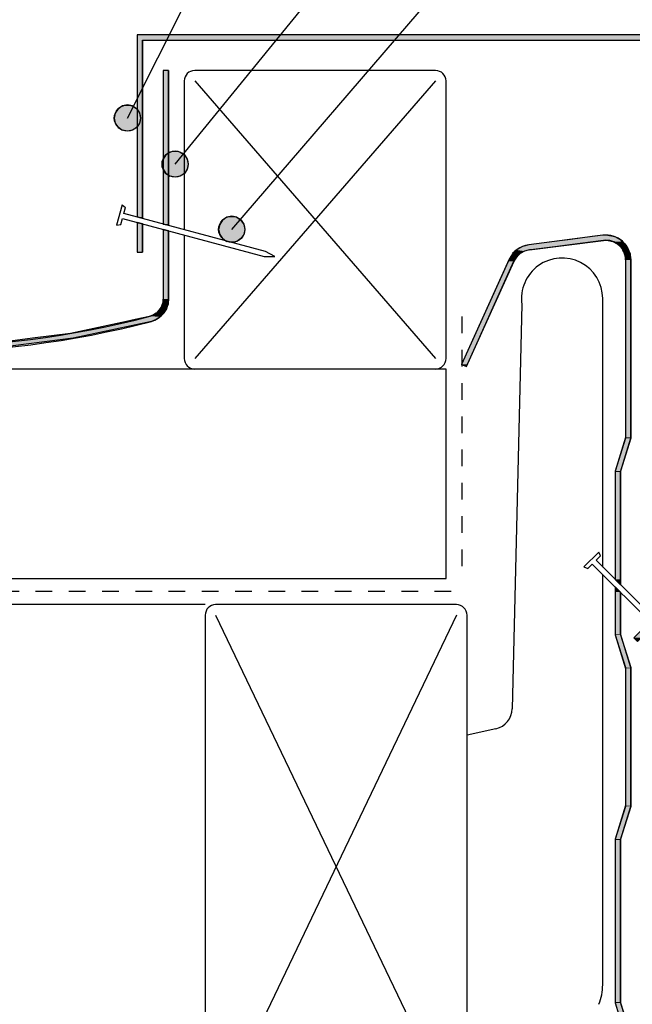
# Model space of a CAD drawing. Extents: x -366 to 843, y -305 to 385.
# Drawn here: x 415 to 532, y 24 to 212 of the extents above; entities that cross this region are included whole.
import ezdxf

# ---------------------------------------------------------------- set-up
doc = ezdxf.new("R2010")
doc.units = 0
doc.linetypes.add('DASH', pattern=[6.35, 3.175, -3.175])
doc.layers.get('0').update_dxf_attribs({"linetype": 'CONTINUOUS'})

# ---------------------------------------------------------------- blocks, each defined once
blk = doc.blocks.new('*U25')
at = {"linetype": 'CONTINUOUS'}
for p, q in [((443.3, 186.44), (442.49, 185.9)), ((444.26, 186.63), (443.3, 186.44)), ((445.22, 186.44), (444.26, 186.63)), ((445.22, 186.44), (446.03, 185.9)), ((441.95, 185.09), (441.76, 184.13)), ((442.49, 185.9), (441.95, 185.09)), ((446.03, 185.9), (446.57, 185.09)), ((446.57, 185.09), (446.76, 184.13)), ((441.76, 184.13), (441.95, 183.17)), ((441.95, 183.17), (442.49, 182.36)), ((446.57, 183.17), (446.03, 182.36)), ((446.76, 184.13), (446.57, 183.17)), ((442.49, 182.36), (443.3, 181.82)), ((444.26, 181.63), (443.3, 181.82)), ((445.22, 181.82), (444.26, 181.63)), ((446.03, 182.36), (445.22, 181.82))]:
    blk.add_line(p, q, dxfattribs=at)
for points in [[(443.3, 186.44), (442.49, 185.9), (446.03, 185.9)], [(444.26, 186.63), (443.3, 186.44), (445.22, 186.44)], [(441.95, 185.09), (441.76, 184.13), (446.76, 184.13)], [(442.49, 185.9), (441.95, 185.09), (446.57, 185.09)], [(441.76, 184.13), (441.95, 183.17), (446.57, 183.17)], [(441.95, 183.17), (442.49, 182.36), (446.03, 182.36)], [(442.49, 182.36), (443.3, 181.82), (445.22, 181.82)]]:
    blk.add_solid(points, dxfattribs=at)
at = {"linetype": 'CONTINUOUS', "extrusion": (0, 0, -1)}
for points in [[(-443.3, 186.44), (-445.22, 186.44), (-446.03, 185.9)], [(-441.95, 185.09), (-446.57, 185.09), (-446.76, 184.13)], [(-442.49, 185.9), (-446.03, 185.9), (-446.57, 185.09)], [(-441.76, 184.13), (-446.76, 184.13), (-446.57, 183.17)], [(-441.95, 183.17), (-446.57, 183.17), (-446.03, 182.36)], [(-442.49, 182.36), (-446.03, 182.36), (-445.22, 181.82)], [(-443.3, 181.82), (-445.22, 181.82), (-444.26, 181.63)]]:
    blk.add_solid(points, dxfattribs=at)
blk = doc.blocks.new('*U41')
at = {"linetype": 'CONTINUOUS'}
for p, q in [((453.31, 173.43), (452.77, 172.62)), ((454.12, 173.98), (453.31, 173.43)), ((455.07, 174.17), (454.12, 173.98)), ((456.03, 173.98), (455.07, 174.17)), ((456.03, 173.98), (456.84, 173.43)), ((456.84, 173.43), (457.38, 172.62)), ((452.77, 172.62), (452.57, 171.67)), ((452.57, 171.67), (452.77, 170.71)), ((457.38, 172.62), (457.57, 171.67)), ((457.57, 171.67), (457.38, 170.71)), ((452.77, 170.71), (453.31, 169.9)), ((453.31, 169.9), (454.12, 169.36)), ((455.07, 169.17), (454.12, 169.36)), ((456.03, 169.36), (455.07, 169.17)), ((456.84, 169.9), (456.03, 169.36)), ((457.38, 170.71), (456.84, 169.9))]:
    blk.add_line(p, q, dxfattribs=at)
for points in [[(453.31, 173.43), (452.77, 172.62), (457.38, 172.62)], [(454.12, 173.98), (453.31, 173.43), (456.84, 173.43)], [(455.07, 174.17), (454.12, 173.98), (456.03, 173.98)], [(452.77, 172.62), (452.57, 171.67), (457.57, 171.67)], [(452.57, 171.67), (452.77, 170.71), (457.38, 170.71)], [(452.77, 170.71), (453.31, 169.9), (456.84, 169.9)], [(453.31, 169.9), (454.12, 169.36), (456.03, 169.36)]]:
    blk.add_solid(points, dxfattribs=at)
at = {"linetype": 'CONTINUOUS', "extrusion": (0, 0, -1)}
for points in [[(-453.31, 173.43), (-456.84, 173.43), (-457.38, 172.62)], [(-454.12, 173.98), (-456.03, 173.98), (-456.84, 173.43)], [(-452.57, 171.67), (-457.57, 171.67), (-457.38, 170.71)], [(-452.77, 172.62), (-457.38, 172.62), (-457.57, 171.67)], [(-452.77, 170.71), (-457.38, 170.71), (-456.84, 169.9)], [(-453.31, 169.9), (-456.84, 169.9), (-456.03, 169.36)], [(-454.12, 169.36), (-456.03, 169.36), (-455.07, 169.17)]]:
    blk.add_solid(points, dxfattribs=at)
blk = doc.blocks.new('*U45')
at = {"linetype": 'CONTINUOUS'}
for p, q in [((432.84, 193.88), (432.65, 192.92)), ((433.38, 194.69), (432.84, 193.88)), ((434.19, 195.23), (433.38, 194.69)), ((435.15, 195.42), (434.19, 195.23)), ((436.11, 195.23), (435.15, 195.42)), ((436.11, 195.23), (436.92, 194.69)), ((436.92, 194.69), (437.46, 193.88)), ((437.46, 193.88), (437.65, 192.92)), ((432.65, 192.92), (432.84, 191.96)), ((432.84, 191.96), (433.38, 191.15)), ((437.46, 191.96), (436.92, 191.15)), ((437.65, 192.92), (437.46, 191.96)), ((433.38, 191.15), (434.19, 190.61)), ((435.15, 190.42), (434.19, 190.61)), ((436.11, 190.61), (435.15, 190.42)), ((436.92, 191.15), (436.11, 190.61))]:
    blk.add_line(p, q, dxfattribs=at)
for points in [[(432.84, 193.88), (432.65, 192.92), (437.65, 192.92)], [(433.38, 194.69), (432.84, 193.88), (437.46, 193.88)], [(434.19, 195.23), (433.38, 194.69), (436.92, 194.69)], [(435.15, 195.42), (434.19, 195.23), (436.11, 195.23)], [(432.65, 192.92), (432.84, 191.96), (437.46, 191.96)], [(432.84, 191.96), (433.38, 191.15), (436.92, 191.15)], [(433.38, 191.15), (434.19, 190.61), (436.11, 190.61)]]:
    blk.add_solid(points, dxfattribs=at)
at = {"linetype": 'CONTINUOUS', "extrusion": (0, 0, -1)}
for points in [[(-432.84, 193.88), (-437.46, 193.88), (-437.65, 192.92)], [(-433.38, 194.69), (-436.92, 194.69), (-437.46, 193.88)], [(-434.19, 195.23), (-436.11, 195.23), (-436.92, 194.69)], [(-432.65, 192.92), (-437.65, 192.92), (-437.46, 191.96)], [(-432.84, 191.96), (-437.46, 191.96), (-436.92, 191.15)], [(-433.38, 191.15), (-436.92, 191.15), (-436.11, 190.61)], [(-434.19, 190.61), (-436.11, 190.61), (-435.15, 190.42)]]:
    blk.add_solid(points, dxfattribs=at)
blk = doc.blocks.new('*U48')
at = {"linetype": 'CONTINUOUS'}
for p, q in [((437, 208.81), (437, 207.81)), ((547, 208.81), (547, 207.81)), ((437, 207.81), (437, 174.03)), ((438, 207.81), (438, 174.03)), ((546, 207.81), (546, 107.82)), ((547, 207.81), (547, 107.82)), ((438, 173.76), (437, 174.03)), ((437, 173), (437, 172.73)), ((438, 172.73), (437, 173)), ((438, 174.03), (438, 173.76)), ((437, 172.73), (437, 167.31)), ((438, 172.73), (438, 167.31)), ((545.59, 107.41), (535.64, 97.46)), ((547, 107.41), (537.05, 97.46)), ((546, 107.82), (545.59, 107.41)), ((547, 107.82), (547, 107.41)), ((534.23, 96.05), (531.85, 93.67)), ((535.64, 96.05), (533.26, 93.67)), ((534.93, 96.75), (534.23, 96.05)), ((535.64, 96.05), (534.93, 96.75)), ((535.64, 97.46), (536.16, 96.94)), ((536.35, 96.75), (536.16, 96.94)), ((536.54, 96.94), (536.35, 96.75)), ((537.05, 97.46), (536.54, 96.94)), ((532.55, 92.96), (531.85, 93.67)), ((533.26, 93.67), (532.55, 92.96))]:
    blk.add_line(p, q, dxfattribs=at)
for points in [[(437, 208.81), (437, 207.81), (547, 207.81)], [(437, 207.81), (437, 174.03), (438, 174.03)], [(546, 207.81), (546, 107.82), (547, 107.82)], [(437, 173), (437, 172.73), (438, 172.73)], [(437, 172.73), (437, 167.31), (438, 167.31)], [(545.59, 107.41), (535.64, 97.46), (537.05, 97.46)], [(546, 107.82), (545.59, 107.41), (547, 107.41)], [(534.23, 96.05), (531.85, 93.67), (533.26, 93.67)], [(534.93, 96.75), (534.23, 96.05), (535.64, 96.05)], [(535.64, 97.46), (536.16, 96.94), (536.54, 96.94)]]:
    blk.add_solid(points, dxfattribs=at)
at = {"linetype": 'CONTINUOUS', "extrusion": (0, 0, -1)}
for points in [[(-437, 208.81), (-547, 208.81), (-547, 207.81)], [(-437, 207.81), (-438, 207.81), (-438, 174.03)], [(-546, 207.81), (-547, 207.81), (-547, 107.82)], [(-437, 174.03), (-438, 174.03), (-438, 173.76)], [(-437, 172.73), (-438, 172.73), (-438, 167.31)], [(-545.59, 107.41), (-547, 107.41), (-537.05, 97.46)], [(-546, 107.82), (-547, 107.82), (-547, 107.41)], [(-534.23, 96.05), (-535.64, 96.05), (-533.26, 93.67)], [(-535.64, 97.46), (-537.05, 97.46), (-536.54, 96.94)], [(-536.16, 96.94), (-536.54, 96.94), (-536.35, 96.75)], [(-531.85, 93.67), (-533.26, 93.67), (-532.55, 92.96)]]:
    blk.add_solid(points, dxfattribs=at)
blk = doc.blocks.new('*U50')
at = {"linetype": 'CONTINUOUS'}
for p, q in [((518.19, 169.55), (511.78, 168.73)), ((518.23, 169.55), (518.19, 169.55)), ((519.74, 169.75), (518.23, 169.55)), ((526.07, 169.55), (519.66, 168.73)), ((523.89, 170.28), (519.74, 169.75)), ((525.94, 170.54), (523.89, 170.28)), ((526.85, 170.55), (525.94, 170.54)), ((526.97, 169.55), (526.07, 169.55)), ((526.88, 170.54), (526.85, 170.55)), ((526.88, 170.54), (528.21, 170.28)), ((526.97, 169.55), (527.86, 169.34)), ((527.86, 169.34), (528.53, 168.99)), ((528.21, 170.28), (529.23, 169.75)), ((529.23, 169.75), (529.45, 169.55)), ((529.45, 169.55), (529.69, 169.34)), ((529.69, 169.34), (530.09, 168.99)), ((509.2, 167.5), (508.72, 167.03)), ((509.45, 167.74), (509.2, 167.5)), ((509.56, 167.84), (509.45, 167.74)), ((510.61, 168.42), (509.56, 167.84)), ((510.98, 167.5), (510.15, 167.03)), ((511.78, 168.73), (510.61, 168.42)), ((511.91, 167.74), (510.98, 167.5)), ((512.69, 167.84), (511.91, 167.74)), ((517.28, 168.42), (512.69, 167.84)), ((519.66, 168.73), (517.28, 168.42)), ((528.53, 168.99), (528.66, 168.92)), ((528.66, 168.92), (529.34, 168.32)), ((529.34, 168.32), (529.54, 168.04)), ((529.54, 168.04), (529.86, 167.58)), ((529.86, 167.58), (530.09, 166.97)), ((530.09, 168.99), (530.13, 168.92)), ((530.13, 168.92), (530.55, 168.32)), ((530.55, 168.32), (530.74, 168.04)), ((530.74, 168.04), (530.92, 167.58)), ((530.92, 167.58), (531.15, 166.97)), ((507.87, 165.56), (498.96, 145.89)), ((508.96, 165.56), (500.06, 145.89)), ((508.05, 165.98), (507.87, 165.56)), ((508.3, 166.37), (508.05, 165.98)), ((508.69, 167), (508.3, 166.37)), ((508.72, 167.03), (508.69, 167)), ((509.22, 165.98), (508.96, 165.56)), ((509.46, 166.37), (509.22, 165.98)), ((510.12, 167), (509.46, 166.37)), ((510.15, 167.03), (510.12, 167)), ((530.09, 166.97), (530.18, 166.73)), ((530.18, 166.73), (530.29, 165.83)), ((530.29, 165.83), (530.29, 131.93)), ((531.15, 166.97), (531.18, 166.73)), ((531.18, 166.73), (531.29, 165.83)), ((531.29, 165.83), (531.29, 131.93)), ((499.87, 145.47), (498.96, 145.89)), ((500.06, 145.89), (499.87, 145.47)), ((530.24, 131.78), (528.29, 125.51)), ((531.29, 131.78), (529.34, 125.51)), ((530.29, 131.93), (530.24, 131.78)), ((531.29, 131.93), (531.29, 131.78)), ((528.29, 125.51), (528.29, 125.36)), ((528.29, 125.36), (528.29, 104.81)), ((529.34, 125.51), (529.29, 125.36)), ((529.29, 125.36), (529.29, 104.81)), ((528.29, 104.81), (528.98, 104.12)), ((529.29, 103.81), (528.98, 104.12)), ((529.29, 104.81), (529.29, 104.12)), ((529.29, 104.12), (529.29, 103.81)), ((528.29, 103.4), (528.29, 102.4)), ((529.29, 102.4), (528.29, 103.4)), ((528.29, 102.4), (528.29, 94.4)), ((529.29, 102.4), (529.29, 94.4)), ((528.29, 94.4), (528.29, 94.25)), ((528.29, 94.25), (530.24, 87.99)), ((529.29, 94.4), (529.34, 94.25)), ((529.34, 94.25), (531.29, 87.99)), ((530.24, 87.99), (530.29, 87.83)), ((530.29, 87.83), (530.29, 61.63)), ((531.29, 87.99), (531.29, 87.83)), ((531.29, 87.83), (531.29, 61.63)), ((530.24, 61.48), (528.29, 55.22)), ((531.29, 61.48), (529.34, 55.22)), ((530.29, 61.63), (530.24, 61.48)), ((531.29, 61.63), (531.29, 61.48)), ((528.29, 55.22), (528.29, 55.06)), ((528.29, 55.06), (528.29, 24.1)), ((529.34, 55.22), (529.29, 55.06)), ((529.29, 55.06), (529.29, 24.1)), ((528.29, 24.1), (528.29, 23.95)), ((528.29, 23.95), (530.24, 17.69)), ((529.29, 24.1), (529.34, 23.95)), ((529.34, 23.95), (531.29, 17.69))]:
    blk.add_line(p, q, dxfattribs=at)
for points in [[(518.19, 169.55), (511.78, 168.73), (519.66, 168.73)], [(518.23, 169.55), (518.19, 169.55), (526.07, 169.55)], [(519.74, 169.75), (518.23, 169.55), (529.45, 169.55)], [(523.89, 170.28), (519.74, 169.75), (529.23, 169.75)], [(525.94, 170.54), (523.89, 170.28), (528.21, 170.28)], [(526.85, 170.55), (525.94, 170.54), (526.88, 170.54)], [(526.97, 169.55), (527.86, 169.34), (529.69, 169.34)], [(527.86, 169.34), (528.53, 168.99), (530.09, 168.99)], [(509.2, 167.5), (508.72, 167.03), (510.15, 167.03)], [(509.45, 167.74), (509.2, 167.5), (510.98, 167.5)], [(509.56, 167.84), (509.45, 167.74), (511.91, 167.74)], [(510.61, 168.42), (509.56, 167.84), (512.69, 167.84)], [(511.78, 168.73), (510.61, 168.42), (517.28, 168.42)], [(528.53, 168.99), (528.66, 168.92), (530.13, 168.92)], [(528.66, 168.92), (529.34, 168.32), (530.55, 168.32)], [(529.34, 168.32), (529.54, 168.04), (530.74, 168.04)], [(529.54, 168.04), (529.86, 167.58), (530.92, 167.58)], [(529.86, 167.58), (530.09, 166.97), (531.15, 166.97)], [(507.87, 165.56), (498.96, 145.89), (500.06, 145.89)], [(508.05, 165.98), (507.87, 165.56), (508.96, 165.56)], [(508.3, 166.37), (508.05, 165.98), (509.22, 165.98)], [(508.69, 167), (508.3, 166.37), (509.46, 166.37)], [(508.72, 167.03), (508.69, 167), (510.12, 167)], [(530.09, 166.97), (530.18, 166.73), (531.18, 166.73)], [(530.18, 166.73), (530.29, 165.83), (531.29, 165.83)], [(530.29, 165.83), (530.29, 131.93), (531.29, 131.93)], [(530.24, 131.78), (528.29, 125.51), (529.34, 125.51)], [(530.29, 131.93), (530.24, 131.78), (531.29, 131.78)], [(528.29, 125.51), (528.29, 125.36), (529.29, 125.36)], [(528.29, 125.36), (528.29, 104.81), (529.29, 104.81)], [(528.29, 104.81), (528.98, 104.12), (529.29, 104.12)], [(528.29, 103.4), (528.29, 102.4), (529.29, 102.4)], [(528.29, 102.4), (528.29, 94.4), (529.29, 94.4)], [(528.29, 94.4), (528.29, 94.25), (529.34, 94.25)], [(528.29, 94.25), (530.24, 87.99), (531.29, 87.99)], [(530.24, 87.99), (530.29, 87.83), (531.29, 87.83)], [(530.29, 87.83), (530.29, 61.63), (531.29, 61.63)], [(530.24, 61.48), (528.29, 55.22), (529.34, 55.22)], [(530.29, 61.63), (530.24, 61.48), (531.29, 61.48)], [(528.29, 55.22), (528.29, 55.06), (529.29, 55.06)], [(528.29, 55.06), (528.29, 24.1), (529.29, 24.1)], [(528.29, 24.1), (528.29, 23.95), (529.34, 23.95)], [(528.29, 23.95), (530.24, 17.69), (531.29, 17.69)]]:
    blk.add_solid(points, dxfattribs=at)
at = {"linetype": 'CONTINUOUS', "extrusion": (0, 0, -1)}
for points in [[(-518.19, 169.55), (-526.07, 169.55), (-519.66, 168.73)], [(-518.23, 169.55), (-526.97, 169.55), (-526.07, 169.55)], [(-519.74, 169.75), (-529.23, 169.75), (-529.45, 169.55)], [(-523.89, 170.28), (-528.21, 170.28), (-529.23, 169.75)], [(-525.94, 170.54), (-526.88, 170.54), (-528.21, 170.28)], [(-526.97, 169.55), (-529.45, 169.55), (-529.69, 169.34)], [(-527.86, 169.34), (-529.69, 169.34), (-530.09, 168.99)], [(-509.2, 167.5), (-510.98, 167.5), (-510.15, 167.03)], [(-509.45, 167.74), (-511.91, 167.74), (-510.98, 167.5)], [(-509.56, 167.84), (-512.69, 167.84), (-511.91, 167.74)], [(-510.61, 168.42), (-517.28, 168.42), (-512.69, 167.84)], [(-511.78, 168.73), (-519.66, 168.73), (-517.28, 168.42)], [(-528.53, 168.99), (-530.09, 168.99), (-530.13, 168.92)], [(-528.66, 168.92), (-530.13, 168.92), (-530.55, 168.32)], [(-529.34, 168.32), (-530.55, 168.32), (-530.74, 168.04)], [(-529.54, 168.04), (-530.74, 168.04), (-530.92, 167.58)], [(-529.86, 167.58), (-530.92, 167.58), (-531.15, 166.97)], [(-507.87, 165.56), (-508.96, 165.56), (-500.06, 145.89)], [(-508.05, 165.98), (-509.22, 165.98), (-508.96, 165.56)], [(-508.3, 166.37), (-509.46, 166.37), (-509.22, 165.98)], [(-508.69, 167), (-510.12, 167), (-509.46, 166.37)], [(-508.72, 167.03), (-510.15, 167.03), (-510.12, 167)], [(-530.09, 166.97), (-531.15, 166.97), (-531.18, 166.73)], [(-530.18, 166.73), (-531.18, 166.73), (-531.29, 165.83)], [(-530.29, 165.83), (-531.29, 165.83), (-531.29, 131.93)], [(-498.96, 145.89), (-500.06, 145.89), (-499.87, 145.47)], [(-530.24, 131.78), (-531.29, 131.78), (-529.34, 125.51)], [(-530.29, 131.93), (-531.29, 131.93), (-531.29, 131.78)], [(-528.29, 125.51), (-529.34, 125.51), (-529.29, 125.36)], [(-528.29, 125.36), (-529.29, 125.36), (-529.29, 104.81)], [(-528.29, 104.81), (-529.29, 104.81), (-529.29, 104.12)], [(-528.98, 104.12), (-529.29, 104.12), (-529.29, 103.81)], [(-528.29, 102.4), (-529.29, 102.4), (-529.29, 94.4)], [(-528.29, 94.4), (-529.29, 94.4), (-529.34, 94.25)], [(-528.29, 94.25), (-529.34, 94.25), (-531.29, 87.99)], [(-530.24, 87.99), (-531.29, 87.99), (-531.29, 87.83)], [(-530.29, 87.83), (-531.29, 87.83), (-531.29, 61.63)], [(-530.24, 61.48), (-531.29, 61.48), (-529.34, 55.22)], [(-530.29, 61.63), (-531.29, 61.63), (-531.29, 61.48)], [(-528.29, 55.22), (-529.34, 55.22), (-529.29, 55.06)], [(-528.29, 55.06), (-529.29, 55.06), (-529.29, 24.1)], [(-528.29, 24.1), (-529.29, 24.1), (-529.34, 23.95)], [(-528.29, 23.95), (-529.34, 23.95), (-531.29, 17.69)]]:
    blk.add_solid(points, dxfattribs=at)
blk = doc.blocks.new('*U51')
at = {"linetype": 'CONTINUOUS'}
for p, q in [((442, 202), (442, 172.69)), ((443, 202), (443, 172.69)), ((442, 172.69), (442.68, 172.51)), ((442, 171.66), (442, 171.39)), ((443, 171.39), (442, 171.66)), ((442, 171.39), (442, 158.36)), ((443, 172.42), (442.68, 172.51)), ((443, 172.69), (443, 172.51)), ((443, 172.51), (443, 172.42)), ((443, 171.39), (443, 158.36)), ((442, 158.36), (441.92, 157.62)), ((443, 158.36), (442.92, 157.62)), ((441.29, 156.28), (440.78, 155.75)), ((441.42, 156.49), (441.29, 156.28)), ((441.68, 156.92), (441.42, 156.49)), ((441.84, 157.4), (441.68, 156.92)), ((441.92, 157.62), (441.84, 157.4)), ((442.46, 156.28), (442.13, 155.75)), ((442.59, 156.49), (442.46, 156.28)), ((442.73, 156.92), (442.59, 156.49)), ((442.9, 157.4), (442.73, 156.92)), ((442.92, 157.62), (442.9, 157.4)), ((436.6, 154.45), (435, 154.1)), ((439.05, 154.98), (436.6, 154.45)), ((439.47, 155.07), (439.05, 154.98)), ((440.16, 155.34), (439.47, 155.07)), ((440.62, 154.45), (439.72, 154.1)), ((440.67, 155.67), (440.16, 155.34)), ((441.42, 154.98), (440.62, 154.45)), ((440.78, 155.75), (440.67, 155.67)), ((441.51, 155.07), (441.42, 154.98)), ((441.76, 155.34), (441.51, 155.07)), ((442.09, 155.67), (441.76, 155.34)), ((442.13, 155.75), (442.09, 155.67)), ((435, 154.1), (424.3, 151.78)), ((439.72, 154.1), (429.01, 151.78)), ((417.03, 150.86), (409.02, 149.85)), ((424.76, 150.86), (416.85, 149.85)), ((424.3, 151.78), (417.03, 150.86)), ((429.01, 151.78), (424.76, 150.86)), ((416.85, 149.85), (412.31, 149.27))]:
    blk.add_line(p, q, dxfattribs=at)
for points in [[(442, 202), (442, 172.69), (443, 172.69)], [(442, 172.69), (442.68, 172.51), (443, 172.51)], [(442, 171.66), (442, 171.39), (443, 171.39)], [(442, 171.39), (442, 158.36), (443, 158.36)], [(442, 158.36), (441.92, 157.62), (442.92, 157.62)], [(441.29, 156.28), (440.78, 155.75), (442.13, 155.75)], [(441.42, 156.49), (441.29, 156.28), (442.46, 156.28)], [(441.68, 156.92), (441.42, 156.49), (442.59, 156.49)], [(441.84, 157.4), (441.68, 156.92), (442.73, 156.92)], [(441.92, 157.62), (441.84, 157.4), (442.9, 157.4)], [(436.6, 154.45), (435, 154.1), (439.72, 154.1)], [(439.05, 154.98), (436.6, 154.45), (440.62, 154.45)], [(439.47, 155.07), (439.05, 154.98), (441.42, 154.98)], [(440.16, 155.34), (439.47, 155.07), (441.51, 155.07)], [(440.67, 155.67), (440.16, 155.34), (441.76, 155.34)], [(440.78, 155.75), (440.67, 155.67), (442.09, 155.67)], [(435, 154.1), (424.3, 151.78), (429.01, 151.78)], [(417.03, 150.86), (409.02, 149.85), (416.85, 149.85)], [(424.3, 151.78), (417.03, 150.86), (424.76, 150.86)]]:
    blk.add_solid(points, dxfattribs=at)
at = {"linetype": 'CONTINUOUS', "extrusion": (0, 0, -1)}
for points in [[(-442, 202), (-443, 202), (-443, 172.69)], [(-442, 172.69), (-443, 172.69), (-443, 172.51)], [(-442, 171.39), (-443, 171.39), (-443, 158.36)], [(-442.68, 172.51), (-443, 172.51), (-443, 172.42)], [(-442, 158.36), (-443, 158.36), (-442.92, 157.62)], [(-441.29, 156.28), (-442.46, 156.28), (-442.13, 155.75)], [(-441.42, 156.49), (-442.59, 156.49), (-442.46, 156.28)], [(-441.68, 156.92), (-442.73, 156.92), (-442.59, 156.49)], [(-441.84, 157.4), (-442.9, 157.4), (-442.73, 156.92)], [(-441.92, 157.62), (-442.92, 157.62), (-442.9, 157.4)], [(-436.6, 154.45), (-440.62, 154.45), (-439.72, 154.1)], [(-439.05, 154.98), (-441.42, 154.98), (-440.62, 154.45)], [(-439.47, 155.07), (-441.51, 155.07), (-441.42, 154.98)], [(-440.16, 155.34), (-441.76, 155.34), (-441.51, 155.07)], [(-440.67, 155.67), (-442.09, 155.67), (-441.76, 155.34)], [(-440.78, 155.75), (-442.13, 155.75), (-442.09, 155.67)], [(-435, 154.1), (-439.72, 154.1), (-429.01, 151.78)], [(-417.03, 150.86), (-424.76, 150.86), (-416.85, 149.85)], [(-424.3, 151.78), (-429.01, 151.78), (-424.76, 150.86)], [(-409.02, 149.85), (-416.85, 149.85), (-412.31, 149.27)]]:
    blk.add_solid(points, dxfattribs=at)

msp = doc.modelspace()

# ---------------------------------------------------------------- linework, layer by layer
for p, q in [((435.15, 192.922), (517.624, 357.239)), ((444.259, 184.129), (532.754, 292.976)), ((455.075, 171.667), (514.293, 240.511)), ((547, 208.809), (437, 208.809)), ((437, 208.809), (437, 174.032)), ((438, 173.764), (438, 207.809)), ((438, 207.809), (546, 207.809)), ((443, 202), (442, 202)), ((442, 202), (442, 172.692)), ((443, 172.424), (443, 202)), ((494, 202), (448, 202)), ((446, 200), (446, 171.62)), ((448, 200), (494, 147)), ((494, 200), (448, 147)), ((496, 147), (496, 200)), ((434.119, 176.357), (433.084, 172.493)), ((434.119, 176.357), (434.766, 175.873)), ((434.455, 174.714), (434.766, 175.873)), ((433.886, 172.589), (434.196, 173.748)), ((434.196, 173.748), (461.242, 166.501)), ((461.501, 167.467), (434.455, 174.714)), ((437, 172.997), (437, 167.311)), ((433.084, 172.493), (433.886, 172.589)), ((438, 167.311), (438, 172.729)), ((442, 171.657), (442, 158.358)), ((443, 158.358), (443, 171.389)), ((446, 170.585), (446, 147)), ((525.939, 170.54), (511.778, 168.728)), ((511.905, 167.736), (526.066, 169.548)), ((463.304, 166.466), (461.501, 167.467)), ((437, 167.311), (438, 167.311)), ((461.242, 166.501), (463.304, 166.466)), ((508.054, 165.975), (498.962, 145.887)), ((499.873, 145.475), (508.965, 165.563)), ((530.292, 165.828), (530.292, 131.929)), ((531.292, 131.776), (531.292, 165.828)), ((525.917, 107.185), (525.917, 158.449)), ((510.484, 157.321), (508.653, 80.124)), ((496, 145), (-220.172, 145)), ((496, 105), (496, 145)), ((498.962, 145.887), (499.873, 145.475)), ((530.292, 131.929), (528.292, 125.513)), ((529.292, 125.361), (531.292, 131.776)), ((528.292, 125.513), (528.292, 104.81)), ((529.292, 103.81), (529.292, 125.361)), ((525.159, 110.052), (522.342, 107.235)), ((524.635, 108.467), (525.477, 109.31)), ((525.477, 109.31), (525.159, 110.052)), ((522.342, 107.235), (523.085, 106.917)), ((523.085, 106.917), (523.928, 107.76)), ((523.928, 107.76), (536.655, 95.032)), ((537.363, 95.739), (524.635, 108.467)), ((525.917, 27.403), (525.917, 105.771)), ((-220.172, 105), (496, 105)), ((528.292, 103.396), (528.292, 94.248)), ((529.292, 94.401), (529.292, 102.396)), ((450, 100), (-220.172, 100)), ((498, 100), (452, 100)), ((450, 98), (450, 2)), ((452, 98), (498, 2)), ((498, 98), (452, 2)), ((500, 2), (500, 98)), ((528.292, 94.248), (530.292, 87.833)), ((531.292, 87.985), (529.292, 94.401)), ((530.292, 87.833), (530.292, 61.633)), ((531.292, 61.48), (531.292, 87.985)), ((505.528, 76.315), (500, 75.077)), ((530.292, 61.633), (528.292, 55.217)), ((529.292, 55.065), (531.292, 61.48)), ((528.292, 55.217), (528.292, 23.953)), ((529.292, 24.105), (529.292, 55.065)), ((528.292, 23.953), (530.292, 17.537)), ((531.292, 17.689), (529.292, 24.105))]:
    msp.add_line(p, q)
at = {"linetype": 'DASH'}
for p, q in [((499, 155), (499, 104.5)), ((497, 102.5), (-220.172, 102.5))]:
    msp.add_line(p, q, dxfattribs=at)
for centre in [(435.15, 192.922), (444.259, 184.129), (455.075, 171.667)]:
    msp.add_circle(centre, 2.5)
for centre, radius, start, end in [((448, 200), 2, 90, 180), ((494, 200), 2, 0, 90), ((526.542, 165.828), 4.75, 0, 97.29008), ((526.542, 165.828), 3.75, 0, 97.29008), ((512.381, 164.017), 4.75, 97.29008, 155.6501), ((512.381, 164.017), 3.75, 97.29008, 155.6501), ((518.159, 158.449), 7.757, 360, 188.3563), ((438.6, 158.358), 3.4, 284.76737, 0), ((438.6, 158.358), 4.4, 284.76737, 0), ((394.654, 325.071), 176.808, 254.41584, 284.76737), ((394.654, 325.071), 175.808, 254.52802, 284.76737), ((448, 147), 2, 180, 270), ((494, 147), 2, 270, 0), ((452, 98), 2, 90, 180), ((498, 98), 2, 0, 90), ((504.654, 80.219), 4, 282.62869, 358.64091), ((515.917, 27.403), 10, 338.13782, 0)]:
    msp.add_arc(centre, radius, start, end)

# ---------------------------------------------------------------- block references
at = {"linetype": 'CONTINUOUS'}
for name in ['*U48', '*U51', '*U45', '*U25', '*U41', '*U50']:
    msp.add_blockref(name, (0, 0), dxfattribs=at)

doc.saveas('drawing.dxf')
